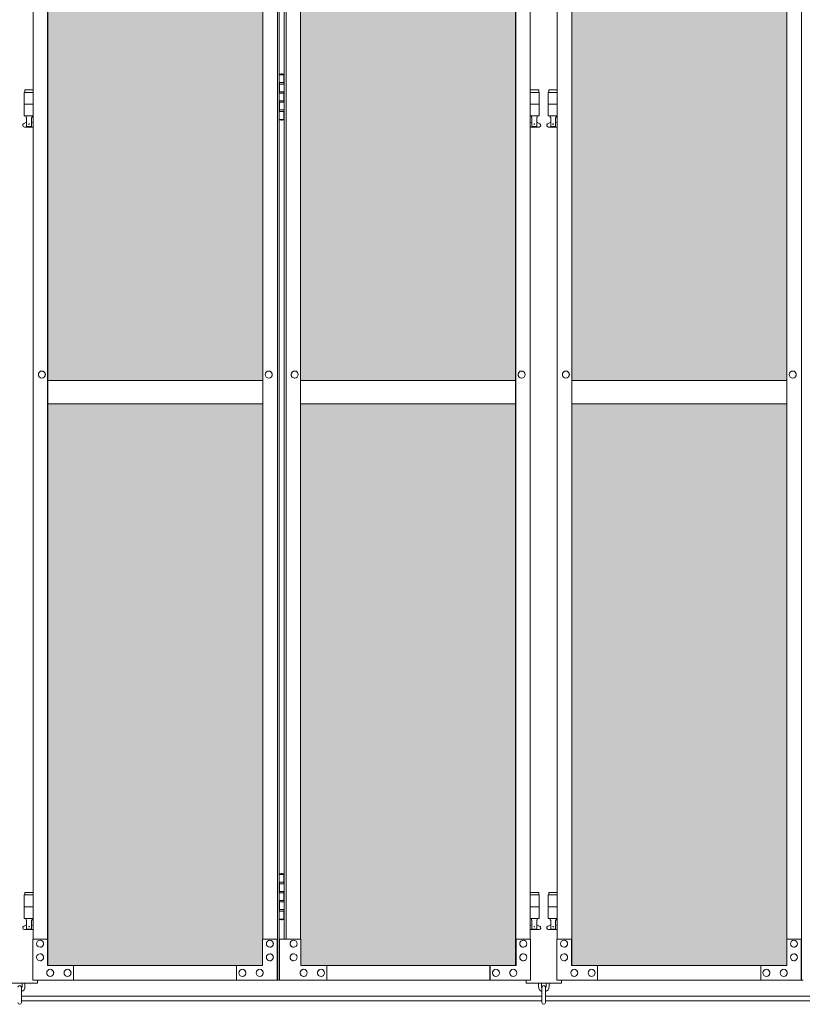
# Model space of a CAD drawing. Units: millimetres. Extents: x 2246 to 33146, y 470 to 10471.
# Drawn here: x 4824 to 6155, y 2284 to 3958 of the extents above; entities that cross this region are included whole.
import ezdxf

# ---------------------------------------------------------------- set-up
doc = ezdxf.new("R2010")
doc.units = ezdxf.units.MM
for name, color, linetype, lineweight in [('ハッチング', 171, 'Continuous', 9), ('実線', 3, 'Continuous', 18), ('細線', 4, 'Continuous', 9)]:
    doc.layers.add(name, color=color, linetype=linetype, lineweight=lineweight)

msp = doc.modelspace()

# ---------------------------------------------------------------- hatches: boundary and pattern name
at = {"layer": 'ハッチング', "ltscale": 0.05}
h = msp.add_hatch(dxfattribs=at)
h.set_pattern_fill('AR-B816', color=256, scale=0.2)
h.paths.add_polyline_path([(4321.6, 5274.6), (4006.1, 5274.6), (4006.1, 4344.6), (4321.6, 4344.6)])
h.paths.add_polyline_path([(4408.9, 4344.6), (4775.9, 4344.6), (4775.9, 5299.6), (4409.3, 5299.6), (4408.9, 5254.6)])
h.paths.add_polyline_path([(4871.8, 4344.6), (5237.6, 4344.6), (5237.1, 5254.6), (5237.1, 5299.6), (4871.8, 5299.6)])
h.paths.add_polyline_path([(5667.2, 5299.6), (5301.9, 5299.6), (5301.4, 5254.6), (5301.4, 4344.6), (5667.2, 4344.6)])
h.paths.add_polyline_path([(6128.1, 5254.6), (6128.1, 5299.6), (5762.8, 5299.6), (5762.8, 4344.6), (6128.6, 4344.6), (6128.6, 5254.6)], is_closed=False)
h.paths.add_polyline_path([(6558.2, 5299.6), (6192.9, 5299.6), (6192.4, 5254.6), (6192.4, 4344.6), (6558.2, 4344.6)])
h.paths.add_polyline_path([(6653.8, 4344.6), (7019.6, 4344.6), (7019.1, 5254.6), (7019.1, 5299.6), (6653.8, 5299.6)])
h.paths.add_polyline_path([(7449.2, 5299.6), (7083.9, 5299.6), (7083.4, 5254.6), (7083.4, 4344.6), (7449.2, 4344.6)])
h.paths.add_polyline_path([(7910.1, 5254.6), (7910.1, 5299.6), (7544.8, 5299.6), (7544.8, 4344.6), (7910.6, 4344.6), (7910.6, 5254.6)], is_closed=False)
h.paths.add_polyline_path([(7974.4, 4344.6), (8340.2, 4344.6), (8340.2, 5299.6), (7974.9, 5299.6), (7974.4, 5254.6)])
h.paths.add_polyline_path([(8435.8, 4344.6), (8801.6, 4344.6), (8801.1, 5254.6), (8801.1, 5299.6), (8435.8, 5299.6)])
h.paths.add_polyline_path([(9231.2, 5299.6), (8865.9, 5299.6), (8865.4, 5254.6), (8865.4, 4344.6), (9231.2, 4344.6)])
h.paths.add_polyline_path([(9692.1, 5254.6), (9692.1, 5299.6), (9326.8, 5299.6), (9326.8, 4344.6), (9692.6, 4344.6), (9692.6, 5254.6)], is_closed=False)
h.paths.add_polyline_path([(10122.2, 5299.6), (9756.9, 5299.6), (9756.4, 5254.6), (9756.4, 4344.6), (10122.2, 4344.6)])
h.paths.add_polyline_path([(10277.8, 4344.6), (10643.6, 4344.6), (10643.1, 5254.6), (10643.1, 5299.6), (10277.8, 5299.6)])
h.paths.add_polyline_path([(10707.4, 4344.6), (11073.2, 4344.6), (11073.2, 5299.6), (10707.9, 5299.6), (10707.4, 5254.6)])
h.paths.add_polyline_path([(11534.1, 5254.6), (11534.1, 5299.6), (11168.8, 5299.6), (11168.8, 4344.6), (11534.6, 4344.6), (11534.6, 5254.6)], is_closed=False)
h.paths.add_polyline_path([(11598.4, 4344.6), (11964.2, 4344.6), (11964.2, 5299.6), (11598.9, 5299.6), (11598.4, 5254.6)])
h.paths.add_polyline_path([(12425.1, 5254.6), (12425.1, 5299.6), (12059.8, 5299.6), (12059.8, 4344.6), (12425.6, 4344.6), (12425.6, 5254.6)], is_closed=False)
h.paths.add_polyline_path([(12855.2, 5299.6), (12489.9, 5299.6), (12489.4, 5254.6), (12489.4, 4344.6), (12855.2, 4344.6)])
h.paths.add_polyline_path([(13316.1, 5254.6), (13316.1, 5299.6), (12950.8, 5299.6), (12950.8, 4344.6), (13316.6, 4344.6), (13316.6, 5254.6)], is_closed=False)
h.paths.add_polyline_path([(13746.2, 5299.6), (13380.9, 5299.6), (13380.4, 5254.6), (13380.4, 4344.6), (13746.2, 4344.6)])
h.paths.add_polyline_path([(14207.1, 5254.6), (14207.1, 5299.6), (13841.8, 5299.6), (13841.8, 4344.6), (14207.6, 4344.6), (14207.6, 5254.6)], is_closed=False)
h.paths.add_polyline_path([(14271.4, 4344.6), (14637.2, 4344.6), (14637.2, 5299.6), (14271.9, 5299.6), (14271.4, 5254.6)])
h.paths.add_polyline_path([(14732.8, 4344.6), (15098.6, 4344.6), (15098.1, 5254.6), (15098.1, 5299.6), (14732.8, 5299.6)])
h.paths.add_polyline_path([(15528.2, 5299.6), (15162.9, 5299.6), (15162.4, 5254.6), (15162.4, 4344.6), (15528.2, 4344.6)])
h.paths.add_polyline_path([(15623.8, 4344.6), (15989.6, 4344.6), (15989.1, 5254.6), (15989.1, 5299.6), (15623.8, 5299.6)])
h.paths.add_polyline_path([(16419.2, 5299.6), (16053.9, 5299.6), (16053.4, 5254.6), (16053.4, 4344.6), (16419.2, 4344.6)])
h.paths.add_polyline_path([(4006.1, 4304.6), (4006.1, 3859.6), (4050.2, 3859.6), (4276.8, 3859.6), (4321.2, 3859.6), (4321.6, 3904.6), (4321.6, 4304.6)])
h.paths.add_polyline_path([(4012, 3344.6), (4317.6, 3344.6), (4317.2, 3759.6), (4317.2, 3804.6), (4272.8, 3804.6), (4055.7, 3804.6), (4012, 3804.6)])
h.paths.add_polyline_path([(4012, 2389.6), (4056.1, 2389.6), (4272.8, 2389.6), (4317.2, 2389.6), (4317.6, 2434.6), (4317.6, 3304.6), (4012, 3304.6)])
h.paths.add_polyline_path([(4775.9, 3344.6), (4775.9, 4304.6), (4408.9, 4304.6), (4408.9, 3344.6)])
h.paths.add_polyline_path([(4775.9, 2349.6), (4775.9, 3304.6), (4408.9, 3304.6), (4409.3, 2394.6), (4409.3, 2349.6), (4453.7, 2349.6), (4732.3, 2349.6)])
h.paths.add_polyline_path([(4871.8, 3304.6), (4871.8, 2349.6), (4915.7, 2349.6), (5192.9, 2349.6), (5237.1, 2349.6), (5237.6, 2394.6), (5237.6, 3304.6)])
h.paths.add_polyline_path([(5237.6, 4304.6), (4871.8, 4304.6), (4871.8, 3344.6), (5237.6, 3344.6)])
h.paths.add_polyline_path([(5301.4, 3344.6), (5667.2, 3344.6), (5667.2, 4304.6), (5301.4, 4304.6)])
h.paths.add_polyline_path([(5667.2, 2349.6), (5667.2, 3304.6), (5301.4, 3304.6), (5301.9, 2394.6), (5301.9, 2349.6), (5346.1, 2349.6), (5623.8, 2349.6)])
h.paths.add_polyline_path([(5762.8, 3304.6), (5762.8, 2349.6), (5806.7, 2349.6), (6083.9, 2349.6), (6128.1, 2349.6), (6128.6, 2394.6), (6128.6, 3304.6)])
h.paths.add_polyline_path([(6128.6, 4304.6), (5762.8, 4304.6), (5762.8, 3344.6), (6128.6, 3344.6)])
h.paths.add_polyline_path([(6192.4, 3344.6), (6558.2, 3344.6), (6558.2, 4304.6), (6192.4, 4304.6)])
h.paths.add_polyline_path([(6558.2, 2349.6), (6558.2, 3304.6), (6192.4, 3304.6), (6192.9, 2394.6), (6192.9, 2349.6), (6237.1, 2349.6), (6514.8, 2349.6)])
h.paths.add_polyline_path([(6653.8, 3304.6), (6653.8, 2349.6), (6697.7, 2349.6), (6974.9, 2349.6), (7019.1, 2349.6), (7019.6, 2394.6), (7019.6, 3304.6)])
h.paths.add_polyline_path([(7019.6, 4304.6), (6653.8, 4304.6), (6653.8, 3344.6), (7019.6, 3344.6)])
h.paths.add_polyline_path([(7083.4, 3344.6), (7449.2, 3344.6), (7449.2, 4304.6), (7083.4, 4304.6)])
h.paths.add_polyline_path([(7449.2, 2349.6), (7449.2, 3304.6), (7083.4, 3304.6), (7083.9, 2394.6), (7083.9, 2349.6), (7128.1, 2349.6), (7405.8, 2349.6)])
h.paths.add_polyline_path([(7544.8, 3304.6), (7544.8, 2349.6), (7588.7, 2349.6), (7865.9, 2349.6), (7910.1, 2349.6), (7910.6, 2394.6), (7910.6, 3304.6)])
h.paths.add_polyline_path([(7910.6, 4304.6), (7544.8, 4304.6), (7544.8, 3344.6), (7910.6, 3344.6)])
h.paths.add_polyline_path([(7974.4, 3344.6), (8340.2, 3344.6), (8340.2, 4304.6), (7974.4, 4304.6)])
h.paths.add_polyline_path([(8340.2, 2349.6), (8340.2, 3304.6), (7974.4, 3304.6), (7974.9, 2394.6), (7974.9, 2349.6), (8019.1, 2349.6), (8296.8, 2349.6)])
h.paths.add_polyline_path([(8435.8, 3304.6), (8435.8, 2349.6), (8479.7, 2349.6), (8756.9, 2349.6), (8801.1, 2349.6), (8801.6, 2394.6), (8801.6, 3304.6)])
h.paths.add_polyline_path([(8801.6, 4304.6), (8435.8, 4304.6), (8435.8, 3344.6), (8801.6, 3344.6)])
h.paths.add_polyline_path([(8865.4, 3344.6), (9231.2, 3344.6), (9231.2, 4304.6), (8865.4, 4304.6)])
h.paths.add_polyline_path([(9231.2, 2349.6), (9231.2, 3304.6), (8865.4, 3304.6), (8865.9, 2394.6), (8865.9, 2349.6), (8910.1, 2349.6), (9187.8, 2349.6)])
h.paths.add_polyline_path([(9326.8, 3304.6), (9326.8, 2349.6), (9370.7, 2349.6), (9647.9, 2349.6), (9692.1, 2349.6), (9692.6, 2394.6), (9692.6, 3304.6)])
h.paths.add_polyline_path([(9692.6, 4304.6), (9326.8, 4304.6), (9326.8, 3344.6), (9692.6, 3344.6)])
h.paths.add_polyline_path([(9756.4, 3344.6), (10122.2, 3344.6), (10122.2, 4304.6), (9756.4, 4304.6)])
h.paths.add_polyline_path([(10122.2, 2349.6), (10122.2, 3304.6), (9756.4, 3304.6), (9756.9, 2394.6), (9756.9, 2349.6), (9801.1, 2349.6), (10078.8, 2349.6)])
h.paths.add_polyline_path([(10277.8, 3304.6), (10277.8, 2349.6), (10321.7, 2349.6), (10598.9, 2349.6), (10643.1, 2349.6), (10643.6, 2394.6), (10643.6, 3304.6)])
h.paths.add_polyline_path([(10643.6, 4304.6), (10277.8, 4304.6), (10277.8, 3344.6), (10643.6, 3344.6)])
h.paths.add_polyline_path([(10707.4, 3344.6), (11073.2, 3344.6), (11073.2, 4304.6), (10707.4, 4304.6)])
h.paths.add_polyline_path([(11073.2, 2349.6), (11073.2, 3304.6), (10707.4, 3304.6), (10707.9, 2394.6), (10707.9, 2349.6), (10752.1, 2349.6), (11029.8, 2349.6)])
h.paths.add_polyline_path([(11168.8, 3304.6), (11168.8, 2349.6), (11212.7, 2349.6), (11489.9, 2349.6), (11534.1, 2349.6), (11534.6, 2394.6), (11534.6, 3304.6)])
h.paths.add_polyline_path([(11534.6, 4304.6), (11168.8, 4304.6), (11168.8, 3344.6), (11534.6, 3344.6)])
h.paths.add_polyline_path([(11598.4, 3344.6), (11964.2, 3344.6), (11964.2, 4304.6), (11598.4, 4304.6)])
h.paths.add_polyline_path([(11964.2, 2349.6), (11964.2, 3304.6), (11598.4, 3304.6), (11598.9, 2394.6), (11598.9, 2349.6), (11643.1, 2349.6), (11920.8, 2349.6)])
h.paths.add_polyline_path([(12059.8, 3304.6), (12059.8, 2349.6), (12103.7, 2349.6), (12380.9, 2349.6), (12425.1, 2349.6), (12425.6, 2394.6), (12425.6, 3304.6)])
h.paths.add_polyline_path([(12425.6, 4304.6), (12059.8, 4304.6), (12059.8, 3344.6), (12425.6, 3344.6)])
h.paths.add_polyline_path([(12489.4, 3344.6), (12855.2, 3344.6), (12855.2, 4304.6), (12489.4, 4304.6)])
h.paths.add_polyline_path([(12855.2, 2349.6), (12855.2, 3304.6), (12489.4, 3304.6), (12489.9, 2394.6), (12489.9, 2349.6), (12534.1, 2349.6), (12811.8, 2349.6)])
h.paths.add_polyline_path([(12950.8, 3304.6), (12950.8, 2349.6), (12994.7, 2349.6), (13271.9, 2349.6), (13316.1, 2349.6), (13316.6, 2394.6), (13316.6, 3304.6)])
h.paths.add_polyline_path([(13316.6, 4304.6), (12950.8, 4304.6), (12950.8, 3344.6), (13316.6, 3344.6)])
h.paths.add_polyline_path([(13380.4, 3344.6), (13746.2, 3344.6), (13746.2, 4304.6), (13380.4, 4304.6)])
h.paths.add_polyline_path([(13746.2, 2349.6), (13746.2, 3304.6), (13380.4, 3304.6), (13380.9, 2394.6), (13380.9, 2349.6), (13425.1, 2349.6), (13702.8, 2349.6)])
h.paths.add_polyline_path([(13841.8, 3304.6), (13841.8, 2349.6), (13885.7, 2349.6), (14162.9, 2349.6), (14207.1, 2349.6), (14207.6, 2394.6), (14207.6, 3304.6)])
h.paths.add_polyline_path([(14207.6, 4304.6), (13841.8, 4304.6), (13841.8, 3344.6), (14207.6, 3344.6)])
h.paths.add_polyline_path([(14271.4, 3344.6), (14637.2, 3344.6), (14637.2, 4304.6), (14271.4, 4304.6)])
h.paths.add_polyline_path([(14637.2, 2349.6), (14637.2, 3304.6), (14271.4, 3304.6), (14271.9, 2394.6), (14271.9, 2349.6), (14316.1, 2349.6), (14593.8, 2349.6)])
h.paths.add_polyline_path([(14732.8, 3304.6), (14732.8, 2349.6), (14776.7, 2349.6), (15053.9, 2349.6), (15098.1, 2349.6), (15098.6, 2394.6), (15098.6, 3304.6)])
h.paths.add_polyline_path([(15098.6, 4304.6), (14732.8, 4304.6), (14732.8, 3344.6), (15098.6, 3344.6)])
h.paths.add_polyline_path([(15162.4, 3344.6), (15528.2, 3344.6), (15528.2, 4304.6), (15162.4, 4304.6)])
h.paths.add_polyline_path([(15528.2, 2349.6), (15528.2, 3304.6), (15162.4, 3304.6), (15162.9, 2394.6), (15162.9, 2349.6), (15207.1, 2349.6), (15484.8, 2349.6)])
h.paths.add_polyline_path([(15623.8, 3304.6), (15623.8, 2349.6), (15667.7, 2349.6), (15944.9, 2349.6), (15989.1, 2349.6), (15989.6, 2394.6), (15989.6, 3304.6)])
h.paths.add_polyline_path([(15989.6, 4304.6), (15623.8, 4304.6), (15623.8, 3344.6), (15989.6, 3344.6)])
h.paths.add_polyline_path([(16053.4, 3344.6), (16419.2, 3344.6), (16419.2, 4304.6), (16053.4, 4304.6)])
h.paths.add_polyline_path([(16053.9, 2349.6), (16098.1, 2349.6), (16375.8, 2349.6), (16419.2, 2349.6), (16419.2, 3304.6), (16053.4, 3304.6), (16053.9, 2394.6)])
h.paths.add_polyline_path([(18337.4, 4344.6), (18709.9, 4344.6), (18709.9, 5254.6), (18709.9, 5299.6), (18664.9, 5299.6), (18382.4, 5299.6), (18337.4, 5299.6), (18337.4, 5254.6)])
h.paths.add_polyline_path([(18337.4, 3344.6), (18709.9, 3344.6), (18709.9, 4304.6), (18337.4, 4304.6)])
h.paths.add_polyline_path([(18337.4, 2349.6), (18382.4, 2349.6), (18661.5, 2349.6), (18671.9, 2360), (18709.9, 2360), (18709.9, 2394.6), (18709.9, 3304.6), (18337.4, 3304.6), (18337.4, 2394.6)])

# ---------------------------------------------------------------- linework, layer by layer
at = {"layer": '実線', "linetype": 'Continuous'}
for p, q in [((5262.2, 2324.6), (5262.2, 5324.6)), ((5265.1, 5324.6), (5265.1, 2324.6)), ((6153.2, 2324.6), (6153.2, 5324.6)), ((4871.5, 2349.6), (4871.5, 5299.6)), ((4871.8, 5299.6), (4871.8, 2349.6)), ((5667.2, 5299.6), (5667.2, 2349.6)), ((5667.5, 2349.6), (5667.5, 5299.6)), ((5762.5, 2349.6), (5762.5, 5299.6)), ((5762.8, 5299.6), (5762.8, 2349.6)), ((4846.9, 2394.6), (4846.9, 5254.6)), ((5237.6, 5254.6), (5237.6, 2394.6)), ((5273.9, 5254.6), (5273.9, 2394.6)), ((5276.8, 2394.6), (5276.8, 5254.6)), ((5301.4, 5254.6), (5301.4, 2394.6)), ((5692.1, 2394.6), (5692.1, 5254.6)), ((5737.9, 2394.6), (5737.9, 5254.6)), ((6128.6, 5254.6), (6128.6, 2394.6)), ((4861.7, 3360.6), (4861.6, 3360.6)), ((5247.5, 3360.6), (5247.4, 3360.6)), ((5291.5, 3360.6), (5291.6, 3360.6)), ((5677.3, 3360.6), (5677.4, 3360.6)), ((5752.7, 3360.6), (5752.6, 3360.6)), ((6138.5, 3360.6), (6138.4, 3360.6)), ((4861.7, 3348.6), (4861.6, 3348.6)), ((5247.5, 3348.6), (5247.4, 3348.6)), ((5291.5, 3348.6), (5291.6, 3348.6)), ((5677.3, 3348.6), (5677.4, 3348.6)), ((5752.7, 3348.6), (5752.6, 3348.6)), ((6138.5, 3348.6), (6138.4, 3348.6)), ((4846.4, 2324.6), (4846.4, 2394.6)), ((4846.4, 2394.6), (4871.5, 2394.6)), ((4858.7, 2392.6), (4858.6, 2392.6)), ((4858.7, 2380.6), (4858.6, 2380.6)), ((4871, 2394.6), (4871, 2349.6)), ((5237.1, 2349.6), (5237.1, 2394.6)), ((5237.1, 2394.6), (5262.2, 2394.6)), ((5249.4, 2392.6), (5249.3, 2392.6)), ((5249.4, 2380.6), (5249.3, 2380.6)), ((5261.7, 2394.6), (5261.7, 2324.6)), ((5301.9, 2394.6), (5265.9, 2394.6)), ((5265.9, 2394.6), (5265.9, 2324.6)), ((5289.6, 2392.6), (5289.7, 2392.6)), ((5289.6, 2380.6), (5289.7, 2380.6)), ((5301.9, 2349.6), (5301.9, 2394.6)), ((5692.6, 2394.6), (5667.5, 2394.6)), ((5668, 2394.6), (5668, 2349.6)), ((5680.3, 2392.6), (5680.4, 2392.6)), ((5680.3, 2380.6), (5680.4, 2380.6)), ((5692.6, 2324.6), (5692.6, 2394.6)), ((5737.4, 2324.6), (5737.4, 2394.6)), ((5737.4, 2394.6), (5762.5, 2394.6)), ((5749.7, 2392.6), (5749.6, 2392.6)), ((5749.7, 2380.6), (5749.6, 2380.6)), ((5762, 2394.6), (5762, 2349.6)), ((6128.1, 2349.6), (6128.1, 2394.6)), ((6128.1, 2394.6), (6153.2, 2394.6)), ((6140.4, 2392.6), (6140.3, 2392.6)), ((6140.4, 2380.6), (6140.3, 2380.6)), ((6152.7, 2394.6), (6152.7, 2324.6)), ((4858.7, 2369.6), (4858.6, 2369.6)), ((5249.4, 2369.6), (5249.3, 2369.6)), ((5289.6, 2369.6), (5289.7, 2369.6)), ((5680.3, 2369.6), (5680.4, 2369.6)), ((5749.7, 2369.6), (5749.6, 2369.6)), ((6140.4, 2369.6), (6140.3, 2369.6)), ((4858.7, 2357.6), (4858.6, 2357.6)), ((4871, 2349.6), (5237.1, 2349.6)), ((4915.2, 2349.6), (4915.2, 2324.6)), ((4915.7, 2324.6), (4915.7, 2349.6)), ((5192.9, 2324.6), (5192.9, 2349.6)), ((5249.4, 2357.6), (5249.3, 2357.6)), ((5289.6, 2357.6), (5289.7, 2357.6)), ((5668, 2349.6), (5301.9, 2349.6)), ((5346.1, 2324.6), (5346.1, 2349.6)), ((5623.3, 2324.6), (5623.3, 2349.6)), ((5623.8, 2349.6), (5623.8, 2324.6)), ((5680.3, 2357.6), (5680.4, 2357.6)), ((5749.7, 2357.6), (5749.6, 2357.6)), ((5762, 2349.6), (6128.1, 2349.6)), ((5806.2, 2349.6), (5806.2, 2324.6)), ((5806.7, 2324.6), (5806.7, 2349.6)), ((6083.9, 2324.6), (6083.9, 2349.6)), ((6140.4, 2357.6), (6140.3, 2357.6)), ((4875.9, 2343.1), (4875.8, 2343.1)), ((4875.9, 2331.1), (4875.8, 2331.1)), ((4905.4, 2343.1), (4905.3, 2343.1)), ((4905.4, 2331.1), (4905.3, 2331.1)), ((5202.7, 2343.1), (5202.6, 2343.1)), ((5202.7, 2331.1), (5202.6, 2331.1)), ((5232.2, 2343.1), (5232.1, 2343.1)), ((5232.2, 2331.1), (5232.1, 2331.1)), ((5306.8, 2343.1), (5306.9, 2343.1)), ((5306.8, 2331.1), (5306.9, 2331.1)), ((5336.3, 2343.1), (5336.4, 2343.1)), ((5336.3, 2331.1), (5336.4, 2331.1)), ((5633.6, 2343.1), (5633.7, 2343.1)), ((5633.6, 2331.1), (5633.7, 2331.1)), ((5663.1, 2343.1), (5663.2, 2343.1)), ((5663.1, 2331.1), (5663.2, 2331.1)), ((5766.9, 2343.1), (5766.8, 2343.1)), ((5766.9, 2331.1), (5766.8, 2331.1)), ((5796.4, 2343.1), (5796.3, 2343.1)), ((5796.4, 2331.1), (5796.3, 2331.1)), ((6093.7, 2343.1), (6093.6, 2343.1)), ((6093.7, 2331.1), (6093.6, 2331.1)), ((6123.2, 2343.1), (6123.1, 2343.1)), ((6123.2, 2331.1), (6123.1, 2331.1)), ((4846.4, 2324.6), (5265.1, 2324.6)), ((5692.6, 2324.6), (5265.9, 2324.6)), ((5737.4, 2324.6), (6156.1, 2324.6))]:
    msp.add_line(p, q, dxfattribs=at)
at = {"layer": '実線'}
for p, q in [((5265.1, 3864.6), (5273, 3864.6)), ((5268.5, 3866.1), (5266, 3865.6)), ((5266, 3864.6), (5266, 3865.6)), ((5269.5, 3866.1), (5268.5, 3866.1)), ((5269.5, 3866.1), (5270.5, 3866.1)), ((5270.5, 3866.1), (5273, 3865.6)), ((5273, 3864.6), (5273, 3865.6)), ((5273, 3848.6), (5273, 3864.6)), ((5273.5, 3864.6), (5273.9, 3864.6)), ((5273.5, 3848.6), (5273.5, 3864.6)), ((4832.5, 3838.6), (4832.5, 3834.6)), ((4832.5, 3838.6), (4846.9, 3838.6)), ((5265.5, 3851.1), (5273, 3851.1)), ((5265.5, 3851.1), (5265.5, 3833.1)), ((5266, 3851.1), (5266, 3833.1)), ((5266, 3848.6), (5273.5, 3848.6)), ((5266, 3835.6), (5273.5, 3835.6)), ((5273, 3817.6), (5273, 3835.6)), ((5273.5, 3817.6), (5273.5, 3835.6)), ((5706.5, 3838.6), (5692.1, 3838.6)), ((5706.5, 3838.6), (5706.5, 3834.6)), ((5723.5, 3838.6), (5723.5, 3834.6)), ((5723.5, 3838.6), (5737.9, 3838.6)), ((4846.9, 3834.6), (4831.5, 3834.6)), ((4831.5, 3834.6), (4831.5, 3794.6)), ((5265.5, 3833.1), (5273, 3833.1)), ((5265.5, 3820.1), (5266, 3820.1)), ((5265.5, 3820.1), (5265.5, 3802.1)), ((5266, 3820.1), (5273, 3820.1)), ((5266, 3820.1), (5266, 3802.1)), ((5692.1, 3834.6), (5707.5, 3834.6)), ((5707.5, 3834.6), (5707.5, 3794.6)), ((5737.9, 3834.6), (5722.5, 3834.6)), ((5722.5, 3834.6), (5722.5, 3794.6)), ((4846.9, 3814.6), (4831.5, 3814.6)), ((5265.5, 3802.1), (5273, 3802.1)), ((5266, 3817.6), (5273.5, 3817.6)), ((5266, 3804.6), (5273.5, 3804.6)), ((5273, 3788.6), (5273, 3804.6)), ((5273.5, 3788.6), (5273.5, 3804.6)), ((5692.1, 3814.6), (5707.5, 3814.6)), ((5737.9, 3814.6), (5722.5, 3814.6)), ((4846.9, 3794.6), (4831.5, 3794.6)), ((4835, 3794.6), (4835, 3791.6)), ((4835, 3791.6), (4835.8, 3791.6)), ((4835.8, 3776.6), (4835.8, 3791.6)), ((4844.2, 3776.6), (4844.2, 3791.6)), ((4845, 3791.6), (4844.2, 3791.6)), ((4845, 3794.6), (4845, 3791.6)), ((5273, 3788.6), (5265.1, 3788.6)), ((5266, 3788.6), (5266, 3787.6)), ((5268.5, 3787.1), (5266, 3787.6)), ((5269.5, 3787.1), (5268.5, 3787.1)), ((5269.5, 3787.1), (5270.5, 3787.1)), ((5270.5, 3787.1), (5273, 3787.6)), ((5273, 3788.6), (5273, 3787.6)), ((5273.9, 3788.6), (5273.5, 3788.6)), ((5692.1, 3794.6), (5707.5, 3794.6)), ((5694, 3794.6), (5694, 3791.6)), ((5694, 3791.6), (5694.8, 3791.6)), ((5694.8, 3776.6), (5694.8, 3791.6)), ((5703.2, 3776.6), (5703.2, 3791.6)), ((5704, 3791.6), (5703.2, 3791.6)), ((5704, 3794.6), (5704, 3791.6)), ((5737.9, 3794.6), (5722.5, 3794.6)), ((5726, 3794.6), (5726, 3791.6)), ((5726, 3791.6), (5726.8, 3791.6)), ((5726.8, 3776.6), (5726.8, 3791.6)), ((5735.2, 3776.6), (5735.2, 3791.6)), ((5736, 3791.6), (5735.2, 3791.6)), ((5736, 3794.6), (5736, 3791.6)), ((4830.6, 3781.2), (4835.8, 3784)), ((4832, 3775.6), (4846.9, 3775.6)), ((4835.8, 3776.6), (4844.2, 3776.6)), ((4846.9, 3782.6), (4844.2, 3784)), ((5692.1, 3782.6), (5694.8, 3784)), ((5707, 3775.6), (5692.1, 3775.6)), ((5703.2, 3776.6), (5694.8, 3776.6)), ((5708.4, 3781.2), (5703.2, 3784)), ((5721.6, 3781.2), (5726.8, 3784)), ((5723, 3775.6), (5737.9, 3775.6)), ((5726.8, 3776.6), (5735.2, 3776.6)), ((5737.9, 3782.6), (5735.2, 3784)), ((5265.1, 2504.6), (5273, 2504.6)), ((5268.5, 2506.1), (5266, 2505.6)), ((5266, 2504.6), (5266, 2505.6)), ((5269.5, 2506.1), (5268.5, 2506.1)), ((5269.5, 2506.1), (5270.5, 2506.1)), ((5270.5, 2506.1), (5273, 2505.6)), ((5273, 2504.6), (5273, 2505.6)), ((5273, 2488.6), (5273, 2504.6)), ((5273.5, 2504.6), (5273.9, 2504.6)), ((5273.5, 2488.6), (5273.5, 2504.6)), ((5265.5, 2491.1), (5273, 2491.1)), ((5265.5, 2491.1), (5265.5, 2473.1)), ((5266, 2491.1), (5266, 2473.1)), ((5266, 2488.6), (5273.5, 2488.6)), ((4846.9, 2469.6), (4831.5, 2469.6)), ((4831.5, 2469.6), (4831.5, 2429.6)), ((4832.5, 2473.6), (4832.5, 2469.6)), ((4832.5, 2473.6), (4846.9, 2473.6)), ((5265.5, 2473.1), (5273, 2473.1)), ((5266, 2475.6), (5273.5, 2475.6)), ((5273, 2457.6), (5273, 2475.6)), ((5273.5, 2457.6), (5273.5, 2475.6)), ((5706.5, 2473.6), (5692.1, 2473.6)), ((5692.1, 2469.6), (5707.5, 2469.6)), ((5706.5, 2473.6), (5706.5, 2469.6)), ((5707.5, 2469.6), (5707.5, 2429.6)), ((5737.9, 2469.6), (5722.5, 2469.6)), ((5722.5, 2469.6), (5722.5, 2429.6)), ((5723.5, 2473.6), (5723.5, 2469.6)), ((5723.5, 2473.6), (5737.9, 2473.6)), ((4846.9, 2449.6), (4831.5, 2449.6)), ((5265.5, 2460.1), (5266, 2460.1)), ((5265.5, 2460.1), (5265.5, 2442.1)), ((5266, 2460.1), (5273, 2460.1)), ((5266, 2460.1), (5266, 2442.1)), ((5266, 2457.6), (5273.5, 2457.6)), ((5692.1, 2449.6), (5707.5, 2449.6)), ((5737.9, 2449.6), (5722.5, 2449.6)), ((4846.9, 2429.6), (4831.5, 2429.6)), ((4835, 2429.6), (4835, 2426.6)), ((4845, 2429.6), (4845, 2426.6)), ((5273, 2428.6), (5265.1, 2428.6)), ((5265.5, 2442.1), (5273, 2442.1)), ((5266, 2444.6), (5273.5, 2444.6)), ((5266, 2428.6), (5266, 2427.6)), ((5273, 2428.6), (5273, 2444.6)), ((5273, 2428.6), (5273, 2427.6)), ((5273.5, 2428.6), (5273.5, 2444.6)), ((5273.9, 2428.6), (5273.5, 2428.6)), ((5692.1, 2429.6), (5707.5, 2429.6)), ((5694, 2429.6), (5694, 2426.6)), ((5704, 2429.6), (5704, 2426.6)), ((5737.9, 2429.6), (5722.5, 2429.6)), ((5726, 2429.6), (5726, 2426.6)), ((5736, 2429.6), (5736, 2426.6)), ((4830.6, 2416.2), (4835.8, 2419)), ((4835, 2426.6), (4835.8, 2426.6)), ((4835.8, 2411.6), (4835.8, 2426.6)), ((4835.8, 2411.6), (4844.2, 2411.6)), ((4844.2, 2411.6), (4844.2, 2426.6)), ((4845, 2426.6), (4844.2, 2426.6)), ((4846.9, 2417.6), (4844.2, 2419)), ((5268.5, 2427.1), (5266, 2427.6)), ((5269.5, 2427.1), (5268.5, 2427.1)), ((5269.5, 2427.1), (5270.5, 2427.1)), ((5270.5, 2427.1), (5273, 2427.6)), ((5692.1, 2417.6), (5694.8, 2419)), ((5694, 2426.6), (5694.8, 2426.6)), ((5694.8, 2411.6), (5694.8, 2426.6)), ((5703.2, 2411.6), (5694.8, 2411.6)), ((5703.2, 2411.6), (5703.2, 2426.6)), ((5704, 2426.6), (5703.2, 2426.6)), ((5708.4, 2416.2), (5703.2, 2419)), ((5721.6, 2416.2), (5726.8, 2419)), ((5726, 2426.6), (5726.8, 2426.6)), ((5726.8, 2411.6), (5726.8, 2426.6)), ((5726.8, 2411.6), (5735.2, 2411.6)), ((5735.2, 2411.6), (5735.2, 2426.6)), ((5736, 2426.6), (5735.2, 2426.6)), ((5737.9, 2417.6), (5735.2, 2419)), ((4832, 2410.6), (4846.9, 2410.6)), ((5707, 2410.6), (5692.1, 2410.6)), ((5723, 2410.6), (5737.9, 2410.6)), ((4794, 2319.6), (4854, 2319.6)), ((4827, 2286.6), (4827, 2312.6)), ((4828, 2313.6), (4828, 2319.6)), ((4833, 2319.6), (4833, 2313.6)), ((4854, 2319.6), (4854, 2324.6)), ((5685, 2324.6), (5685, 2319.6)), ((5685, 2319.6), (5745, 2319.6)), ((5706, 2319.6), (5706, 2313.6)), ((5711, 2313.6), (5711, 2319.6)), ((5712, 2312.6), (5712, 2286.6)), ((5718, 2286.6), (5718, 2312.6)), ((5719, 2313.6), (5719, 2319.6)), ((5724, 2319.6), (5724, 2313.6)), ((5745, 2319.6), (5745, 2324.6))]:
    msp.add_line(p, q, dxfattribs=at)
at = {"layer": '実線', "ltscale": 0.05}
for p, q in [((5237.6, 3344.6), (4871.8, 3344.6)), ((5301.4, 3344.6), (5667.2, 3344.6)), ((6128.6, 3344.6), (5762.8, 3344.6)), ((4871.8, 3304.6), (5237.6, 3304.6)), ((5667.2, 3304.6), (5301.4, 3304.6)), ((5762.8, 3304.6), (6128.6, 3304.6))]:
    msp.add_line(p, q, dxfattribs=at)
at = {"layer": '実線'}
for centre in [(4840, 3780.6), (5699, 3780.6), (5731, 3780.6), (4840, 2415.6), (5699, 2415.6), (5731, 2415.6)]:
    msp.add_circle(centre, 0.5, dxfattribs=at)
for centre, radius, start, end in [((4832, 3778.6), 3, 118.0725, 270), ((5707, 3778.6), 3, 270, 61.9275), ((5723, 3778.6), 3, 118.0725, 270), ((4832, 2413.6), 3, 118.0725, 270), ((5707, 2413.6), 3, 270, 61.9275), ((5723, 2413.6), 3, 118.0725, 270), ((4824, 2312.6), 3, 0, 180), ((4824, 2313.6), 9, 289.4712, 0), ((4824, 2313.6), 4, 318.5904, 0), ((5715, 2313.6), 9, 180, 250.5288), ((5715, 2313.6), 4, 180, 221.4096), ((5715, 2312.6), 3, 0, 180), ((5715, 2313.6), 9, 289.4712, 0), ((5715, 2313.6), 4, 318.5904, 0), ((4824, 2286.6), 3, 180, 0), ((5715, 2286.6), 3, 180, 0)]:
    msp.add_arc(centre, radius, start, end, dxfattribs=at)
at = {"layer": '実線', "linetype": 'Continuous'}
for centre, major_axis in [((4861.6, 3354.6), (0, -6)), ((5247.4, 3354.6), (0, -6)), ((5752.6, 3354.6), (0, -6)), ((6138.4, 3354.6), (0, -6)), ((5289.7, 2386.6), (0, 6)), ((5680.4, 2386.6), (0, 6)), ((5289.7, 2363.6), (0, 6)), ((5680.4, 2363.6), (0, 6)), ((5306.9, 2337.1), (0, 6)), ((5336.4, 2337.1), (0, 6)), ((5633.7, 2337.1), (0, 6)), ((5663.2, 2337.1), (0, 6))]:
    msp.add_ellipse(centre, major_axis=major_axis, ratio=0.982913, dxfattribs=at)
for centre, major_axis in [((4861.7, 3354.6), (0, -6)), ((5247.5, 3354.6), (0, -6)), ((5752.7, 3354.6), (0, -6)), ((6138.5, 3354.6), (0, -6)), ((5289.6, 2386.6), (0, 6)), ((5680.3, 2386.6), (0, 6)), ((5289.6, 2363.6), (0, 6)), ((5680.3, 2363.6), (0, 6)), ((5306.8, 2337.1), (0, 6)), ((5336.3, 2337.1), (0, 6)), ((5633.6, 2337.1), (0, 6)), ((5663.1, 2337.1), (0, 6))]:
    msp.add_ellipse(centre, major_axis=major_axis, ratio=0.982913, start_param=0, end_param=3.141593, dxfattribs=at)
at = {"layer": '実線', "linetype": 'Continuous', "extrusion": (0, 0, -1)}
for centre, major_axis in [((5291.5, 3354.6), (0, -6)), ((5677.3, 3354.6), (0, -6)), ((4858.7, 2386.6), (0, 6)), ((5249.4, 2386.6), (0, 6)), ((5749.7, 2386.6), (0, 6)), ((6140.4, 2386.6), (0, 6)), ((4858.7, 2363.6), (0, 6)), ((5249.4, 2363.6), (0, 6)), ((5749.7, 2363.6), (0, 6)), ((6140.4, 2363.6), (0, 6)), ((4875.9, 2337.1), (0, 6)), ((4905.4, 2337.1), (0, 6)), ((5202.7, 2337.1), (0, 6)), ((5232.2, 2337.1), (0, 6)), ((5766.9, 2337.1), (0, 6)), ((5796.4, 2337.1), (0, 6)), ((6093.7, 2337.1), (0, 6)), ((6123.2, 2337.1), (0, 6))]:
    msp.add_ellipse(centre, major_axis=major_axis, ratio=0.982913, start_param=0, end_param=3.141593, dxfattribs=at)
for centre, major_axis in [((5291.6, 3354.6), (0, -6)), ((5677.4, 3354.6), (0, -6)), ((4858.6, 2386.6), (0, 6)), ((5249.3, 2386.6), (0, 6)), ((5749.6, 2386.6), (0, 6)), ((6140.3, 2386.6), (0, 6)), ((4858.6, 2363.6), (0, 6)), ((5249.3, 2363.6), (0, 6)), ((5749.6, 2363.6), (0, 6)), ((6140.3, 2363.6), (0, 6)), ((4875.8, 2337.1), (0, 6)), ((4905.3, 2337.1), (0, 6)), ((5202.6, 2337.1), (0, 6)), ((5232.1, 2337.1), (0, 6)), ((5766.8, 2337.1), (0, 6)), ((5796.3, 2337.1), (0, 6)), ((6093.6, 2337.1), (0, 6)), ((6123.1, 2337.1), (0, 6))]:
    msp.add_ellipse(centre, major_axis=major_axis, ratio=0.982913, dxfattribs=at)
at = {"layer": '細線'}
for p, q in [((4827, 2297.6), (5712, 2297.6)), ((5718, 2297.6), (6603, 2297.6)), ((4827, 2289.6), (5712, 2289.6)), ((5718, 2289.6), (6603, 2289.6))]:
    msp.add_line(p, q, dxfattribs=at)

doc.saveas('drawing.dxf')
